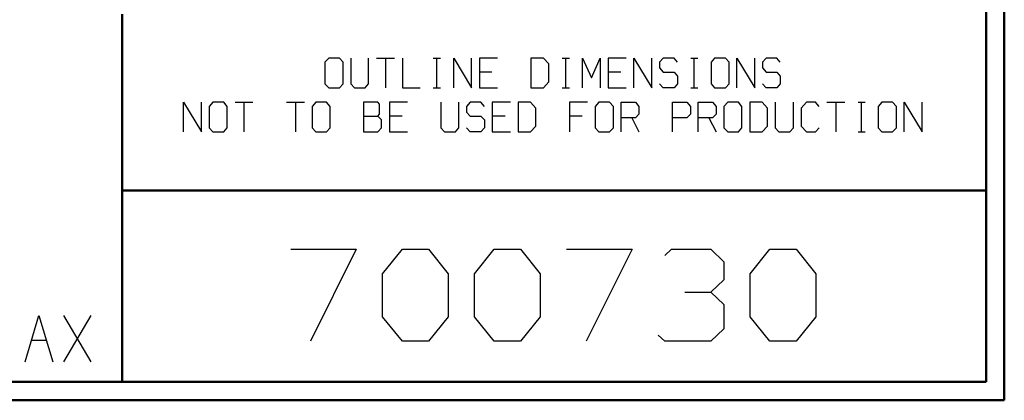
# Model space of a CAD drawing. Units: inches. Extents: x -3.57 to 3.55, y -2.65 to 2.98.
# Drawn here: x 1.51 to 3.55, y -2.65 to -1.86 of the extents above; entities that cross this region are included whole.
import ezdxf

# ---------------------------------------------------------------- set-up
doc = ezdxf.new("R2010")
doc.units = ezdxf.units.IN
doc.header["$MEASUREMENT"] = 0
doc.layers.add('Layer 1', color=7, linetype='Continuous')

msp = doc.modelspace()

# ---------------------------------------------------------------- linework, layer by layer
at = {"layer": 'Layer 1', "lineweight": 50}
for points in [[(3.5521, 2.7597), (3.5521, 2.7597), (3.5521, -2.6458), (3.5521, -2.6458)], [(3.5146, 2.7215), (3.5146, 2.7215), (3.5146, -2.6076), (3.5146, -2.6076)], [(1.725, -2.6076), (1.725, -2.6076), (1.725, -1.8465), (1.725, -1.8465)], [(1.725, -2.2111), (1.725, -2.2111), (3.5146, -2.2111), (3.5146, -2.2111)], [(3.5146, -2.6076), (3.5146, -2.6076), (-3.5285, -2.6076), (-3.5285, -2.6076)], [(3.5521, -2.6458), (3.5521, -2.6458), (-3.5667, -2.6458), (-3.5667, -2.6458)]]:
    msp.add_open_spline(points, degree=3, dxfattribs=at)
at = {"layer": 'Layer 1', "lineweight": 25}
for points in [[(2.1528, -1.9375), (2.1528, -1.9375), (2.1451, -1.9458), (2.1451, -1.9458)], [(2.1451, -1.9458), (2.1451, -1.9458), (2.1451, -1.9903), (2.1451, -1.9903)], [(2.175, -1.9375), (2.175, -1.9375), (2.1528, -1.9375), (2.1528, -1.9375)], [(2.1826, -1.9458), (2.1826, -1.9458), (2.175, -1.9375), (2.175, -1.9375)], [(2.1826, -1.9903), (2.1826, -1.9903), (2.1826, -1.9458), (2.1826, -1.9458)], [(2.1986, -1.9375), (2.1986, -1.9375), (2.1986, -1.9903), (2.1986, -1.9903)], [(2.2354, -1.9903), (2.2354, -1.9903), (2.2354, -1.9375), (2.2354, -1.9375)], [(2.2521, -1.9375), (2.2521, -1.9375), (2.2889, -1.9375), (2.2889, -1.9375)], [(2.2708, -1.9375), (2.2708, -1.9375), (2.2708, -1.9986), (2.2708, -1.9986)], [(2.3056, -1.9375), (2.3056, -1.9375), (2.3056, -1.9986), (2.3056, -1.9986)], [(2.3694, -1.9375), (2.3694, -1.9375), (2.3847, -1.9375), (2.3847, -1.9375)], [(2.3771, -1.9986), (2.3771, -1.9986), (2.3771, -1.9375), (2.3771, -1.9375)], [(2.4118, -1.9986), (2.4118, -1.9986), (2.4118, -1.9375), (2.4118, -1.9375)], [(2.4118, -1.9375), (2.4118, -1.9375), (2.4486, -1.9986), (2.4486, -1.9986)], [(2.4486, -1.9986), (2.4486, -1.9986), (2.4486, -1.9375), (2.4486, -1.9375)], [(2.5021, -1.9375), (2.5021, -1.9375), (2.4653, -1.9375), (2.4653, -1.9375)], [(2.4653, -1.9375), (2.4653, -1.9375), (2.4653, -1.9986), (2.4653, -1.9986)], [(2.5979, -1.9375), (2.5979, -1.9375), (2.5715, -1.9375), (2.5715, -1.9375)], [(2.5715, -1.9375), (2.5715, -1.9375), (2.5715, -1.9986), (2.5715, -1.9986)], [(2.609, -1.9493), (2.609, -1.9493), (2.5979, -1.9375), (2.5979, -1.9375)], [(2.609, -1.9861), (2.609, -1.9861), (2.609, -1.9493), (2.609, -1.9493)], [(2.6361, -1.9375), (2.6361, -1.9375), (2.6514, -1.9375), (2.6514, -1.9375)], [(2.6438, -1.9986), (2.6438, -1.9986), (2.6438, -1.9375), (2.6438, -1.9375)], [(2.6785, -1.9986), (2.6785, -1.9986), (2.6785, -1.9375), (2.6785, -1.9375)], [(2.6785, -1.9375), (2.6785, -1.9375), (2.6972, -1.9778), (2.6972, -1.9778)], [(2.6972, -1.9778), (2.6972, -1.9778), (2.7153, -1.9375), (2.7153, -1.9375)], [(2.7153, -1.9375), (2.7153, -1.9375), (2.7153, -1.9986), (2.7153, -1.9986)], [(2.7688, -1.9375), (2.7688, -1.9375), (2.7319, -1.9375), (2.7319, -1.9375)], [(2.7319, -1.9375), (2.7319, -1.9375), (2.7319, -1.9986), (2.7319, -1.9986)], [(2.7847, -1.9986), (2.7847, -1.9986), (2.7847, -1.9375), (2.7847, -1.9375)], [(2.7847, -1.9375), (2.7847, -1.9375), (2.8222, -1.9986), (2.8222, -1.9986)], [(2.8222, -1.9986), (2.8222, -1.9986), (2.8222, -1.9375), (2.8222, -1.9375)], [(2.8458, -1.9375), (2.8458, -1.9375), (2.8382, -1.9458), (2.8382, -1.9458)], [(2.8382, -1.9458), (2.8382, -1.9458), (2.8382, -1.9576), (2.8382, -1.9576)], [(2.8382, -1.9576), (2.8382, -1.9576), (2.8458, -1.966), (2.8458, -1.966)], [(2.8681, -1.9375), (2.8681, -1.9375), (2.8458, -1.9375), (2.8458, -1.9375)], [(2.875, -1.9458), (2.875, -1.9458), (2.8681, -1.9375), (2.8681, -1.9375)], [(2.9028, -1.9375), (2.9028, -1.9375), (2.9174, -1.9375), (2.9174, -1.9375)], [(2.9097, -1.9986), (2.9097, -1.9986), (2.9097, -1.9375), (2.9097, -1.9375)], [(2.9521, -1.9375), (2.9521, -1.9375), (2.9451, -1.9458), (2.9451, -1.9458)], [(2.9451, -1.9458), (2.9451, -1.9458), (2.9451, -1.9903), (2.9451, -1.9903)], [(2.9743, -1.9375), (2.9743, -1.9375), (2.9521, -1.9375), (2.9521, -1.9375)], [(2.9819, -1.9458), (2.9819, -1.9458), (2.9743, -1.9375), (2.9743, -1.9375)], [(2.9819, -1.9903), (2.9819, -1.9903), (2.9819, -1.9458), (2.9819, -1.9458)], [(2.9979, -1.9986), (2.9979, -1.9986), (2.9979, -1.9375), (2.9979, -1.9375)], [(2.9979, -1.9375), (2.9979, -1.9375), (3.0354, -1.9986), (3.0354, -1.9986)], [(3.0354, -1.9986), (3.0354, -1.9986), (3.0354, -1.9375), (3.0354, -1.9375)], [(3.059, -1.9375), (3.059, -1.9375), (3.0514, -1.9458), (3.0514, -1.9458)], [(3.0514, -1.9458), (3.0514, -1.9458), (3.0514, -1.9576), (3.0514, -1.9576)], [(3.0514, -1.9576), (3.0514, -1.9576), (3.059, -1.966), (3.059, -1.966)], [(3.0813, -1.9375), (3.0813, -1.9375), (3.059, -1.9375), (3.059, -1.9375)], [(3.0882, -1.9458), (3.0882, -1.9458), (3.0813, -1.9375), (3.0813, -1.9375)], [(2.491, -1.966), (2.491, -1.966), (2.4653, -1.966), (2.4653, -1.966)], [(2.7576, -1.966), (2.7576, -1.966), (2.7319, -1.966), (2.7319, -1.966)], [(2.8458, -1.966), (2.8458, -1.966), (2.8681, -1.966), (2.8681, -1.966)], [(2.8681, -1.966), (2.8681, -1.966), (2.875, -1.9743), (2.875, -1.9743)], [(2.875, -1.9743), (2.875, -1.9743), (2.875, -1.9903), (2.875, -1.9903)], [(3.059, -1.966), (3.059, -1.966), (3.0813, -1.966), (3.0813, -1.966)], [(3.0813, -1.966), (3.0813, -1.966), (3.0882, -1.9743), (3.0882, -1.9743)], [(3.0882, -1.9743), (3.0882, -1.9743), (3.0882, -1.9903), (3.0882, -1.9903)], [(2.1451, -1.9903), (2.1451, -1.9903), (2.1528, -1.9986), (2.1528, -1.9986)], [(2.175, -1.9986), (2.175, -1.9986), (2.1826, -1.9903), (2.1826, -1.9903)], [(2.1986, -1.9903), (2.1986, -1.9903), (2.2063, -1.9986), (2.2063, -1.9986)], [(2.2285, -1.9986), (2.2285, -1.9986), (2.2354, -1.9903), (2.2354, -1.9903)], [(2.5979, -1.9986), (2.5979, -1.9986), (2.609, -1.9861), (2.609, -1.9861)], [(2.8458, -1.9986), (2.8458, -1.9986), (2.8382, -1.9903), (2.8382, -1.9903)], [(2.875, -1.9903), (2.875, -1.9903), (2.8681, -1.9986), (2.8681, -1.9986)], [(2.9451, -1.9903), (2.9451, -1.9903), (2.9521, -1.9986), (2.9521, -1.9986)], [(2.9743, -1.9986), (2.9743, -1.9986), (2.9819, -1.9903), (2.9819, -1.9903)], [(3.059, -1.9986), (3.059, -1.9986), (3.0514, -1.9903), (3.0514, -1.9903)], [(3.0882, -1.9903), (3.0882, -1.9903), (3.0813, -1.9986), (3.0813, -1.9986)], [(2.1528, -1.9986), (2.1528, -1.9986), (2.175, -1.9986), (2.175, -1.9986)], [(2.2063, -1.9986), (2.2063, -1.9986), (2.2285, -1.9986), (2.2285, -1.9986)], [(2.3056, -1.9986), (2.3056, -1.9986), (2.3424, -1.9986), (2.3424, -1.9986)], [(2.3694, -1.9986), (2.3694, -1.9986), (2.3847, -1.9986), (2.3847, -1.9986)], [(2.4653, -1.9986), (2.4653, -1.9986), (2.5021, -1.9986), (2.5021, -1.9986)], [(2.5715, -1.9986), (2.5715, -1.9986), (2.5979, -1.9986), (2.5979, -1.9986)], [(2.6361, -1.9986), (2.6361, -1.9986), (2.6514, -1.9986), (2.6514, -1.9986)], [(2.7319, -1.9986), (2.7319, -1.9986), (2.7688, -1.9986), (2.7688, -1.9986)], [(2.8681, -1.9986), (2.8681, -1.9986), (2.8458, -1.9986), (2.8458, -1.9986)], [(2.9028, -1.9986), (2.9028, -1.9986), (2.9174, -1.9986), (2.9174, -1.9986)], [(2.9521, -1.9986), (2.9521, -1.9986), (2.9743, -1.9986), (2.9743, -1.9986)], [(3.0813, -1.9986), (3.0813, -1.9986), (3.059, -1.9986), (3.059, -1.9986)], [(1.8521, -2.0896), (1.8521, -2.0896), (1.8521, -2.0285), (1.8521, -2.0285)], [(1.8521, -2.0285), (1.8521, -2.0285), (1.8896, -2.0896), (1.8896, -2.0896)], [(1.8896, -2.0896), (1.8896, -2.0896), (1.8896, -2.0285), (1.8896, -2.0285)], [(1.9132, -2.0285), (1.9132, -2.0285), (1.9056, -2.0375), (1.9056, -2.0375)], [(1.9056, -2.0375), (1.9056, -2.0375), (1.9056, -2.0819), (1.9056, -2.0819)], [(1.9354, -2.0285), (1.9354, -2.0285), (1.9132, -2.0285), (1.9132, -2.0285)], [(1.9424, -2.0375), (1.9424, -2.0375), (1.9354, -2.0285), (1.9354, -2.0285)], [(1.9424, -2.0819), (1.9424, -2.0819), (1.9424, -2.0375), (1.9424, -2.0375)], [(1.959, -2.0285), (1.959, -2.0285), (1.9958, -2.0285), (1.9958, -2.0285)], [(1.9771, -2.0285), (1.9771, -2.0285), (1.9771, -2.0896), (1.9771, -2.0896)], [(2.0653, -2.0285), (2.0653, -2.0285), (2.1028, -2.0285), (2.1028, -2.0285)], [(2.084, -2.0285), (2.084, -2.0285), (2.084, -2.0896), (2.084, -2.0896)], [(2.1264, -2.0285), (2.1264, -2.0285), (2.1188, -2.0375), (2.1188, -2.0375)], [(2.1188, -2.0375), (2.1188, -2.0375), (2.1188, -2.0819), (2.1188, -2.0819)], [(2.1486, -2.0285), (2.1486, -2.0285), (2.1264, -2.0285), (2.1264, -2.0285)], [(2.1556, -2.0375), (2.1556, -2.0375), (2.1486, -2.0285), (2.1486, -2.0285)], [(2.1556, -2.0819), (2.1556, -2.0819), (2.1556, -2.0375), (2.1556, -2.0375)], [(2.2549, -2.0285), (2.2549, -2.0285), (2.225, -2.0285), (2.225, -2.0285)], [(2.225, -2.0285), (2.225, -2.0285), (2.225, -2.0896), (2.225, -2.0896)], [(2.2583, -2.0326), (2.2583, -2.0326), (2.2549, -2.0285), (2.2549, -2.0285)], [(2.2583, -2.0535), (2.2583, -2.0535), (2.2583, -2.0326), (2.2583, -2.0326)], [(2.316, -2.0285), (2.316, -2.0285), (2.2785, -2.0285), (2.2785, -2.0285)], [(2.2785, -2.0285), (2.2785, -2.0285), (2.2785, -2.0896), (2.2785, -2.0896)], [(2.3854, -2.0285), (2.3854, -2.0285), (2.3854, -2.0819), (2.3854, -2.0819)], [(2.4222, -2.0819), (2.4222, -2.0819), (2.4222, -2.0285), (2.4222, -2.0285)], [(2.4458, -2.0285), (2.4458, -2.0285), (2.4382, -2.0375), (2.4382, -2.0375)], [(2.4382, -2.0375), (2.4382, -2.0375), (2.4382, -2.0493), (2.4382, -2.0493)], [(2.4681, -2.0285), (2.4681, -2.0285), (2.4458, -2.0285), (2.4458, -2.0285)], [(2.4757, -2.0375), (2.4757, -2.0375), (2.4681, -2.0285), (2.4681, -2.0285)], [(2.5292, -2.0285), (2.5292, -2.0285), (2.4917, -2.0285), (2.4917, -2.0285)], [(2.4917, -2.0285), (2.4917, -2.0285), (2.4917, -2.0896), (2.4917, -2.0896)], [(2.5708, -2.0285), (2.5708, -2.0285), (2.5451, -2.0285), (2.5451, -2.0285)], [(2.5451, -2.0285), (2.5451, -2.0285), (2.5451, -2.0896), (2.5451, -2.0896)], [(2.5819, -2.041), (2.5819, -2.041), (2.5708, -2.0285), (2.5708, -2.0285)], [(2.6889, -2.0285), (2.6889, -2.0285), (2.6514, -2.0285), (2.6514, -2.0285)], [(2.6514, -2.0285), (2.6514, -2.0285), (2.6514, -2.0896), (2.6514, -2.0896)], [(2.7125, -2.0285), (2.7125, -2.0285), (2.7049, -2.0375), (2.7049, -2.0375)], [(2.7049, -2.0375), (2.7049, -2.0375), (2.7049, -2.0819), (2.7049, -2.0819)], [(2.7347, -2.0285), (2.7347, -2.0285), (2.7125, -2.0285), (2.7125, -2.0285)], [(2.7424, -2.0375), (2.7424, -2.0375), (2.7347, -2.0285), (2.7347, -2.0285)], [(2.7424, -2.0819), (2.7424, -2.0819), (2.7424, -2.0375), (2.7424, -2.0375)], [(2.7583, -2.0896), (2.7583, -2.0896), (2.7583, -2.0285), (2.7583, -2.0285)], [(2.7583, -2.0285), (2.7583, -2.0285), (2.7882, -2.0285), (2.7882, -2.0285)], [(2.7882, -2.0285), (2.7882, -2.0285), (2.7951, -2.0375), (2.7951, -2.0375)], [(2.7951, -2.0375), (2.7951, -2.0375), (2.7951, -2.0535), (2.7951, -2.0535)], [(2.8646, -2.0896), (2.8646, -2.0896), (2.8646, -2.0285), (2.8646, -2.0285)], [(2.8646, -2.0285), (2.8646, -2.0285), (2.8944, -2.0285), (2.8944, -2.0285)], [(2.8944, -2.0285), (2.8944, -2.0285), (2.9021, -2.0375), (2.9021, -2.0375)], [(2.9021, -2.0375), (2.9021, -2.0375), (2.9021, -2.0535), (2.9021, -2.0535)], [(2.9181, -2.0896), (2.9181, -2.0896), (2.9181, -2.0285), (2.9181, -2.0285)], [(2.9181, -2.0285), (2.9181, -2.0285), (2.9479, -2.0285), (2.9479, -2.0285)], [(2.9479, -2.0285), (2.9479, -2.0285), (2.9556, -2.0375), (2.9556, -2.0375)], [(2.9556, -2.0375), (2.9556, -2.0375), (2.9556, -2.0535), (2.9556, -2.0535)], [(2.9792, -2.0285), (2.9792, -2.0285), (2.9715, -2.0375), (2.9715, -2.0375)], [(2.9715, -2.0375), (2.9715, -2.0375), (2.9715, -2.0819), (2.9715, -2.0819)], [(3.0014, -2.0285), (3.0014, -2.0285), (2.9792, -2.0285), (2.9792, -2.0285)], [(3.0083, -2.0375), (3.0083, -2.0375), (3.0014, -2.0285), (3.0014, -2.0285)], [(3.0083, -2.0819), (3.0083, -2.0819), (3.0083, -2.0375), (3.0083, -2.0375)], [(3.0507, -2.0285), (3.0507, -2.0285), (3.025, -2.0285), (3.025, -2.0285)], [(3.025, -2.0285), (3.025, -2.0285), (3.025, -2.0896), (3.025, -2.0896)], [(3.0618, -2.041), (3.0618, -2.041), (3.0507, -2.0285), (3.0507, -2.0285)], [(3.0778, -2.0285), (3.0778, -2.0285), (3.0778, -2.0819), (3.0778, -2.0819)], [(3.1153, -2.0819), (3.1153, -2.0819), (3.1153, -2.0285), (3.1153, -2.0285)], [(3.1424, -2.0285), (3.1424, -2.0285), (3.1313, -2.041), (3.1313, -2.041)], [(3.1611, -2.0285), (3.1611, -2.0285), (3.1424, -2.0285), (3.1424, -2.0285)], [(3.1688, -2.0375), (3.1688, -2.0375), (3.1611, -2.0285), (3.1611, -2.0285)], [(3.1847, -2.0285), (3.1847, -2.0285), (3.2215, -2.0285), (3.2215, -2.0285)], [(3.2035, -2.0285), (3.2035, -2.0285), (3.2035, -2.0896), (3.2035, -2.0896)], [(3.2493, -2.0285), (3.2493, -2.0285), (3.2639, -2.0285), (3.2639, -2.0285)], [(3.2563, -2.0896), (3.2563, -2.0896), (3.2563, -2.0285), (3.2563, -2.0285)], [(3.2986, -2.0285), (3.2986, -2.0285), (3.291, -2.0375), (3.291, -2.0375)], [(3.291, -2.0375), (3.291, -2.0375), (3.291, -2.0819), (3.291, -2.0819)], [(3.3208, -2.0285), (3.3208, -2.0285), (3.2986, -2.0285), (3.2986, -2.0285)], [(3.3285, -2.0375), (3.3285, -2.0375), (3.3208, -2.0285), (3.3208, -2.0285)], [(3.3285, -2.0819), (3.3285, -2.0819), (3.3285, -2.0375), (3.3285, -2.0375)], [(3.3444, -2.0896), (3.3444, -2.0896), (3.3444, -2.0285), (3.3444, -2.0285)], [(3.3444, -2.0285), (3.3444, -2.0285), (3.3819, -2.0896), (3.3819, -2.0896)], [(3.3819, -2.0896), (3.3819, -2.0896), (3.3819, -2.0285), (3.3819, -2.0285)], [(2.225, -2.0576), (2.225, -2.0576), (2.2549, -2.0576), (2.2549, -2.0576)], [(2.2549, -2.0576), (2.2549, -2.0576), (2.2583, -2.0535), (2.2583, -2.0535)], [(2.2625, -2.0653), (2.2625, -2.0653), (2.2549, -2.0576), (2.2549, -2.0576)], [(2.3049, -2.0576), (2.3049, -2.0576), (2.2785, -2.0576), (2.2785, -2.0576)], [(2.4382, -2.0493), (2.4382, -2.0493), (2.4458, -2.0576), (2.4458, -2.0576)], [(2.4458, -2.0576), (2.4458, -2.0576), (2.4681, -2.0576), (2.4681, -2.0576)], [(2.4681, -2.0576), (2.4681, -2.0576), (2.4757, -2.0653), (2.4757, -2.0653)], [(2.5181, -2.0576), (2.5181, -2.0576), (2.4917, -2.0576), (2.4917, -2.0576)], [(2.5819, -2.0778), (2.5819, -2.0778), (2.5819, -2.041), (2.5819, -2.041)], [(2.6778, -2.0576), (2.6778, -2.0576), (2.6514, -2.0576), (2.6514, -2.0576)], [(2.7951, -2.0535), (2.7951, -2.0535), (2.7882, -2.0611), (2.7882, -2.0611)], [(2.9021, -2.0535), (2.9021, -2.0535), (2.8944, -2.0611), (2.8944, -2.0611)], [(2.9556, -2.0535), (2.9556, -2.0535), (2.9479, -2.0611), (2.9479, -2.0611)], [(3.0618, -2.0778), (3.0618, -2.0778), (3.0618, -2.041), (3.0618, -2.041)], [(3.1313, -2.041), (3.1313, -2.041), (3.1313, -2.0778), (3.1313, -2.0778)], [(2.2625, -2.0819), (2.2625, -2.0819), (2.2625, -2.0653), (2.2625, -2.0653)], [(2.4757, -2.0653), (2.4757, -2.0653), (2.4757, -2.0819), (2.4757, -2.0819)], [(2.5708, -2.0896), (2.5708, -2.0896), (2.5819, -2.0778), (2.5819, -2.0778)], [(2.7882, -2.0611), (2.7882, -2.0611), (2.7583, -2.0611), (2.7583, -2.0611)], [(2.7806, -2.0611), (2.7806, -2.0611), (2.7951, -2.0896), (2.7951, -2.0896)], [(2.8944, -2.0611), (2.8944, -2.0611), (2.8646, -2.0611), (2.8646, -2.0611)], [(2.9479, -2.0611), (2.9479, -2.0611), (2.9181, -2.0611), (2.9181, -2.0611)], [(2.9403, -2.0611), (2.9403, -2.0611), (2.9556, -2.0896), (2.9556, -2.0896)], [(3.0507, -2.0896), (3.0507, -2.0896), (3.0618, -2.0778), (3.0618, -2.0778)], [(3.1313, -2.0778), (3.1313, -2.0778), (3.1424, -2.0896), (3.1424, -2.0896)], [(1.9056, -2.0819), (1.9056, -2.0819), (1.9132, -2.0896), (1.9132, -2.0896)], [(1.9132, -2.0896), (1.9132, -2.0896), (1.9354, -2.0896), (1.9354, -2.0896)], [(1.9354, -2.0896), (1.9354, -2.0896), (1.9424, -2.0819), (1.9424, -2.0819)], [(2.1188, -2.0819), (2.1188, -2.0819), (2.1264, -2.0896), (2.1264, -2.0896)], [(2.1264, -2.0896), (2.1264, -2.0896), (2.1486, -2.0896), (2.1486, -2.0896)], [(2.1486, -2.0896), (2.1486, -2.0896), (2.1556, -2.0819), (2.1556, -2.0819)], [(2.225, -2.0896), (2.225, -2.0896), (2.2549, -2.0896), (2.2549, -2.0896)], [(2.2549, -2.0896), (2.2549, -2.0896), (2.2625, -2.0819), (2.2625, -2.0819)], [(2.2785, -2.0896), (2.2785, -2.0896), (2.316, -2.0896), (2.316, -2.0896)], [(2.3854, -2.0819), (2.3854, -2.0819), (2.3924, -2.0896), (2.3924, -2.0896)], [(2.3924, -2.0896), (2.3924, -2.0896), (2.4153, -2.0896), (2.4153, -2.0896)], [(2.4153, -2.0896), (2.4153, -2.0896), (2.4222, -2.0819), (2.4222, -2.0819)], [(2.4458, -2.0896), (2.4458, -2.0896), (2.4382, -2.0819), (2.4382, -2.0819)], [(2.4681, -2.0896), (2.4681, -2.0896), (2.4458, -2.0896), (2.4458, -2.0896)], [(2.4757, -2.0819), (2.4757, -2.0819), (2.4681, -2.0896), (2.4681, -2.0896)], [(2.4917, -2.0896), (2.4917, -2.0896), (2.5292, -2.0896), (2.5292, -2.0896)], [(2.5451, -2.0896), (2.5451, -2.0896), (2.5708, -2.0896), (2.5708, -2.0896)], [(2.7049, -2.0819), (2.7049, -2.0819), (2.7125, -2.0896), (2.7125, -2.0896)], [(2.7125, -2.0896), (2.7125, -2.0896), (2.7347, -2.0896), (2.7347, -2.0896)], [(2.7347, -2.0896), (2.7347, -2.0896), (2.7424, -2.0819), (2.7424, -2.0819)], [(2.9715, -2.0819), (2.9715, -2.0819), (2.9792, -2.0896), (2.9792, -2.0896)], [(2.9792, -2.0896), (2.9792, -2.0896), (3.0014, -2.0896), (3.0014, -2.0896)], [(3.0014, -2.0896), (3.0014, -2.0896), (3.0083, -2.0819), (3.0083, -2.0819)], [(3.025, -2.0896), (3.025, -2.0896), (3.0507, -2.0896), (3.0507, -2.0896)], [(3.0778, -2.0819), (3.0778, -2.0819), (3.0854, -2.0896), (3.0854, -2.0896)], [(3.0854, -2.0896), (3.0854, -2.0896), (3.1076, -2.0896), (3.1076, -2.0896)], [(3.1076, -2.0896), (3.1076, -2.0896), (3.1153, -2.0819), (3.1153, -2.0819)], [(3.1424, -2.0896), (3.1424, -2.0896), (3.1611, -2.0896), (3.1611, -2.0896)], [(3.1611, -2.0896), (3.1611, -2.0896), (3.1688, -2.0819), (3.1688, -2.0819)], [(3.2493, -2.0896), (3.2493, -2.0896), (3.2639, -2.0896), (3.2639, -2.0896)], [(3.291, -2.0819), (3.291, -2.0819), (3.2986, -2.0896), (3.2986, -2.0896)], [(3.2986, -2.0896), (3.2986, -2.0896), (3.3208, -2.0896), (3.3208, -2.0896)], [(3.3208, -2.0896), (3.3208, -2.0896), (3.3285, -2.0819), (3.3285, -2.0819)], [(2.0743, -2.3326), (2.0743, -2.3326), (2.2097, -2.3326), (2.2097, -2.3326)], [(2.2097, -2.3326), (2.2097, -2.3326), (2.1153, -2.5236), (2.1153, -2.5236)], [(2.2646, -2.384), (2.2646, -2.384), (2.3056, -2.3326), (2.3056, -2.3326)], [(2.3056, -2.3326), (2.3056, -2.3326), (2.3597, -2.3326), (2.3597, -2.3326)], [(2.3597, -2.3326), (2.3597, -2.3326), (2.4, -2.384), (2.4, -2.384)], [(2.4549, -2.384), (2.4549, -2.384), (2.4958, -2.3326), (2.4958, -2.3326)], [(2.4958, -2.3326), (2.4958, -2.3326), (2.55, -2.3326), (2.55, -2.3326)], [(2.55, -2.3326), (2.55, -2.3326), (2.591, -2.384), (2.591, -2.384)], [(2.6451, -2.3326), (2.6451, -2.3326), (2.7813, -2.3326), (2.7813, -2.3326)], [(2.7813, -2.3326), (2.7813, -2.3326), (2.6861, -2.5236), (2.6861, -2.5236)], [(2.8493, -2.3458), (2.8493, -2.3458), (2.8625, -2.3326), (2.8625, -2.3326)], [(2.8625, -2.3326), (2.8625, -2.3326), (2.9444, -2.3326), (2.9444, -2.3326)], [(2.9444, -2.3326), (2.9444, -2.3326), (2.9715, -2.359), (2.9715, -2.359)], [(3.0257, -2.384), (3.0257, -2.384), (3.0667, -2.3326), (3.0667, -2.3326)], [(3.0667, -2.3326), (3.0667, -2.3326), (3.1208, -2.3326), (3.1208, -2.3326)], [(3.1208, -2.3326), (3.1208, -2.3326), (3.1618, -2.384), (3.1618, -2.384)], [(2.9715, -2.359), (2.9715, -2.359), (2.9715, -2.3965), (2.9715, -2.3965)], [(2.2646, -2.4729), (2.2646, -2.4729), (2.2646, -2.384), (2.2646, -2.384)], [(2.4, -2.384), (2.4, -2.384), (2.4, -2.4729), (2.4, -2.4729)], [(2.4549, -2.4729), (2.4549, -2.4729), (2.4549, -2.384), (2.4549, -2.384)], [(2.591, -2.384), (2.591, -2.384), (2.591, -2.4729), (2.591, -2.4729)], [(3.0257, -2.4729), (3.0257, -2.4729), (3.0257, -2.384), (3.0257, -2.384)], [(3.1618, -2.384), (3.1618, -2.384), (3.1618, -2.4729), (3.1618, -2.4729)], [(2.9444, -2.4222), (2.9444, -2.4222), (2.9715, -2.3965), (2.9715, -2.3965)], [(2.8903, -2.4222), (2.8903, -2.4222), (2.9444, -2.4222), (2.9444, -2.4222)], [(2.9444, -2.4222), (2.9444, -2.4222), (2.9715, -2.4472), (2.9715, -2.4472)], [(2.9715, -2.4472), (2.9715, -2.4472), (2.9715, -2.4979), (2.9715, -2.4979)], [(1.5243, -2.566), (1.5243, -2.566), (1.5528, -2.4701), (1.5528, -2.4701)], [(1.5528, -2.4701), (1.5528, -2.4701), (1.5813, -2.566), (1.5813, -2.566)], [(1.6611, -2.566), (1.6611, -2.566), (1.6042, -2.4701), (1.6042, -2.4701)], [(1.6042, -2.566), (1.6042, -2.566), (1.6611, -2.4701), (1.6611, -2.4701)], [(2.3056, -2.5236), (2.3056, -2.5236), (2.2646, -2.4729), (2.2646, -2.4729)], [(2.4, -2.4729), (2.4, -2.4729), (2.3597, -2.5236), (2.3597, -2.5236)], [(2.4958, -2.5236), (2.4958, -2.5236), (2.4549, -2.4729), (2.4549, -2.4729)], [(2.591, -2.4729), (2.591, -2.4729), (2.55, -2.5236), (2.55, -2.5236)], [(3.0667, -2.5236), (3.0667, -2.5236), (3.0257, -2.4729), (3.0257, -2.4729)], [(3.1618, -2.4729), (3.1618, -2.4729), (3.1208, -2.5236), (3.1208, -2.5236)], [(2.9715, -2.4979), (2.9715, -2.4979), (2.9444, -2.5236), (2.9444, -2.5236)], [(1.5375, -2.5215), (1.5375, -2.5215), (1.5681, -2.5215), (1.5681, -2.5215)], [(2.3597, -2.5236), (2.3597, -2.5236), (2.3056, -2.5236), (2.3056, -2.5236)], [(2.55, -2.5236), (2.55, -2.5236), (2.4958, -2.5236), (2.4958, -2.5236)], [(2.8493, -2.5236), (2.8493, -2.5236), (2.8354, -2.5111), (2.8354, -2.5111)], [(2.9444, -2.5236), (2.9444, -2.5236), (2.8493, -2.5236), (2.8493, -2.5236)], [(3.1208, -2.5236), (3.1208, -2.5236), (3.0667, -2.5236), (3.0667, -2.5236)]]:
    msp.add_open_spline(points, degree=3, dxfattribs=at)

doc.saveas('drawing.dxf')
